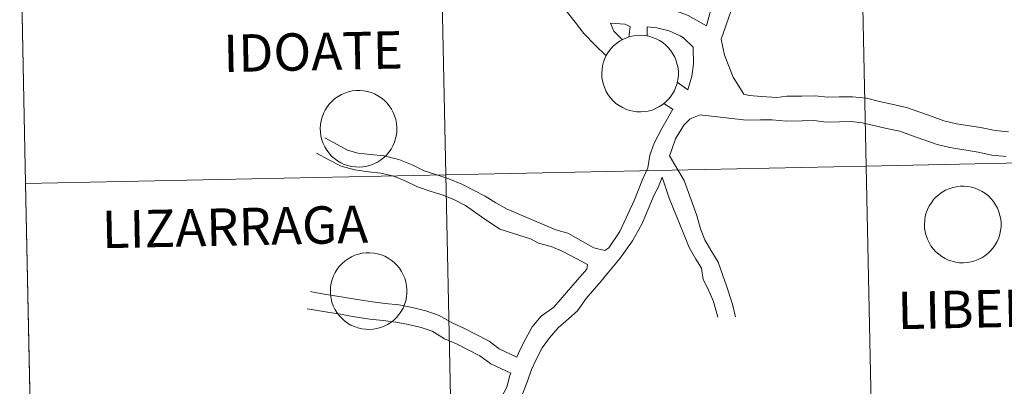
# Model space of a CAD drawing. Units: metres. Extents: x 640772 to 645288, y 4724844 to 4727906.
# Drawn here: x 641649 to 641745, y 4725025 to 4725061 of the extents above; entities that cross this region are included whole.
import ezdxf
from ezdxf.enums import TextEntityAlignment as Align

# ---------------------------------------------------------------- set-up
doc = ezdxf.new("R2010")
doc.units = ezdxf.units.M
doc.header["$MEASUREMENT"] = 0
doc.layers.add('Level 63', color=7, linetype='Continuous', lineweight=0)
doc.styles.add('Arial', font='ARIAL.TTF', dxfattribs={"height": 0.2})

msp = doc.modelspace()

# ---------------------------------------------------------------- linework, layer by layer
at = {"layer": 'Level 63', "linetype": 'Continuous', "lineweight": 0}
for p, q in [((641648.96, 4725073.06, 0.01), (641649.54, 4725045.2, 0.01)), ((641718.33, 4725062.06, 0.01), (641717.37, 4725059.26, 0.01)), ((641649.54, 4725045.2, 0.01), (641650.12, 4725017.35, 0.01))]:
    msp.add_line(p, q, dxfattribs=at)
for points in [[(641771.9, 4725075.61, 0.01), (641772.48, 4725047.75, 0.01), (641731.5, 4725046.9, 0.01), (641730.93, 4725074.76, 0.01), (641771.9, 4725075.61, 0.01)], [(641730.93, 4725074.76, 0.01), (641731.5, 4725046.9, 0.01), (641690.51, 4725046.05, 0.01), (641689.94, 4725073.91, 0.01), (641730.93, 4725074.76, 0.01)], [(641689.94, 4725073.91, 0.01), (641690.51, 4725046.05, 0.01), (641649.54, 4725045.2, 0.01), (641648.96, 4725073.06, 0.01), (641689.94, 4725073.91, 0.01)], [(641705.727, 4725055.942, 0.009), (641705.748, 4725056.313, 0.009), (641705.807, 4725056.681, 0.009), (641705.902, 4725057.041, 0.009), (641706.032, 4725057.39, 0.009), (641706.196, 4725057.724, 0.009), (641706.393, 4725058.04, 0.009), (641706.62, 4725058.334, 0.009), (641706.876, 4725058.605, 0.009), (641707.157, 4725058.849, 0.009), (641707.461, 4725059.064, 0.009), (641707.785, 4725059.247, 0.009), (641708.126, 4725059.398, 0.009), (641708.479, 4725059.513, 0.009), (641708.843, 4725059.593, 0.009), (641709.213, 4725059.636, 0.009), (641709.585, 4725059.643, 0.009), (641709.956, 4725059.612, 0.009), (641710.322, 4725059.544, 0.009), (641710.68, 4725059.44, 0.009), (641711.025, 4725059.301, 0.009), (641711.355, 4725059.129, 0.009), (641711.666, 4725058.924, 0.009), (641711.955, 4725058.69, 0.009), (641712.219, 4725058.427, 0.009), (641712.456, 4725058.14, 0.009), (641712.663, 4725057.831, 0.009), (641712.839, 4725057.503, 0.009), (641712.98, 4725057.158, 0.009), (641713.087, 4725056.802, 0.009), (641713.158, 4725056.436, 0.009), (641713.192, 4725056.066, 0.009), (641713.189, 4725055.693, 0.009), (641713.149, 4725055.323, 0.009), (641713.072, 4725054.959, 0.009), (641712.959, 4725054.604, 0.009), (641712.812, 4725054.262, 0.009), (641712.631, 4725053.937, 0.009), (641712.419, 4725053.631, 0.009), (641712.177, 4725053.348, 0.009), (641711.908, 4725053.09, 0.009), (641711.615, 4725052.86, 0.009), (641711.301, 4725052.661, 0.009), (641710.968, 4725052.494, 0.009), (641710.621, 4725052.361, 0.009), (641710.261, 4725052.263, 0.009), (641709.894, 4725052.201, 0.009), (641709.523, 4725052.177, 0.009), (641709.151, 4725052.189, 0.009), (641708.782, 4725052.238, 0.009), (641708.42, 4725052.324, 0.009), (641708.068, 4725052.446, 0.009), (641707.73, 4725052.602, 0.009), (641707.409, 4725052.791, 0.009), (641707.108, 4725053.01, 0.009), (641706.831, 4725053.259, 0.009), (641706.58, 4725053.534, 0.009), (641706.358, 4725053.833, 0.009), (641706.167, 4725054.152, 0.009), (641706.008, 4725054.489, 0.009), (641705.883, 4725054.84, 0.009), (641705.795, 4725055.201, 0.009), (641705.742, 4725055.57, 0.009), (641705.727, 4725055.942, 0.009)], [(641678.27, 4725050.562, 0.009), (641678.291, 4725050.934, 0.009), (641678.35, 4725051.301, 0.009), (641678.445, 4725051.661, 0.009), (641678.575, 4725052.01, 0.009), (641678.739, 4725052.344, 0.009), (641678.936, 4725052.66, 0.009), (641679.163, 4725052.955, 0.009), (641679.419, 4725053.226, 0.009), (641679.7, 4725053.47, 0.009), (641680.004, 4725053.684, 0.009), (641680.328, 4725053.868, 0.009), (641680.668, 4725054.018, 0.009), (641681.022, 4725054.134, 0.009), (641681.386, 4725054.214, 0.009), (641681.756, 4725054.257, 0.009), (641682.128, 4725054.263, 0.009), (641682.499, 4725054.232, 0.009), (641682.865, 4725054.164, 0.009), (641683.222, 4725054.061, 0.009), (641683.568, 4725053.922, 0.009), (641683.898, 4725053.749, 0.009), (641684.209, 4725053.545, 0.009), (641684.498, 4725053.31, 0.009), (641684.762, 4725053.048, 0.009), (641684.999, 4725052.761, 0.009), (641685.206, 4725052.451, 0.009), (641685.381, 4725052.123, 0.009), (641685.523, 4725051.779, 0.009), (641685.63, 4725051.422, 0.009), (641685.701, 4725051.057, 0.009), (641685.735, 4725050.686, 0.009), (641685.732, 4725050.314, 0.009), (641685.691, 4725049.944, 0.009), (641685.615, 4725049.579, 0.009), (641685.502, 4725049.224, 0.009), (641685.355, 4725048.883, 0.009), (641685.174, 4725048.557, 0.009), (641684.961, 4725048.251, 0.009), (641684.72, 4725047.968, 0.009), (641684.451, 4725047.711, 0.009), (641684.158, 4725047.481, 0.009), (641683.844, 4725047.281, 0.009), (641683.511, 4725047.114, 0.009), (641683.163, 4725046.981, 0.009), (641682.804, 4725046.883, 0.009), (641682.437, 4725046.822, 0.009), (641682.066, 4725046.797, 0.009), (641681.694, 4725046.81, 0.009), (641681.325, 4725046.859, 0.009), (641680.962, 4725046.945, 0.009), (641680.611, 4725047.066, 0.009), (641680.272, 4725047.222, 0.009), (641679.952, 4725047.411, 0.009), (641679.651, 4725047.631, 0.009), (641679.374, 4725047.879, 0.009), (641679.123, 4725048.154, 0.009), (641678.901, 4725048.453, 0.009), (641678.709, 4725048.772, 0.009), (641678.551, 4725049.109, 0.009), (641678.426, 4725049.46, 0.009), (641678.337, 4725049.821, 0.009), (641678.285, 4725050.19, 0.009), (641678.27, 4725050.562, 0.009)], [(641772.48, 4725047.75, 0.01), (641773.05, 4725019.9, 0.01), (641732.08, 4725019.05, 0.01), (641731.5, 4725046.9, 0.01), (641772.48, 4725047.75, 0.01)], [(641731.5, 4725046.9, 0.01), (641732.08, 4725019.05, 0.01), (641691.09, 4725018.2, 0.01), (641690.51, 4725046.05, 0.01), (641731.5, 4725046.9, 0.01)], [(641690.51, 4725046.05, 0.01), (641691.09, 4725018.2, 0.01), (641650.12, 4725017.35, 0.01), (641649.54, 4725045.2, 0.01), (641690.51, 4725046.05, 0.01)], [(641737.195, 4725041.234, 0.009), (641737.216, 4725041.605, 0.009), (641737.275, 4725041.973, 0.009), (641737.37, 4725042.333, 0.009), (641737.5, 4725042.682, 0.009), (641737.664, 4725043.016, 0.009), (641737.861, 4725043.332, 0.009), (641738.088, 4725043.627, 0.009), (641738.344, 4725043.898, 0.009), (641738.625, 4725044.142, 0.009), (641738.929, 4725044.356, 0.009), (641739.253, 4725044.54, 0.009), (641739.593, 4725044.69, 0.009), (641739.947, 4725044.806, 0.009), (641740.311, 4725044.886, 0.009), (641740.681, 4725044.929, 0.009), (641741.053, 4725044.935, 0.009), (641741.424, 4725044.904, 0.009), (641741.79, 4725044.836, 0.009), (641742.147, 4725044.732, 0.009), (641742.493, 4725044.594, 0.009), (641742.823, 4725044.421, 0.009), (641743.134, 4725044.216, 0.009), (641743.423, 4725043.982, 0.009), (641743.687, 4725043.72, 0.009), (641743.924, 4725043.433, 0.009), (641744.131, 4725043.123, 0.009), (641744.306, 4725042.795, 0.009), (641744.448, 4725042.451, 0.009), (641744.555, 4725042.094, 0.009), (641744.626, 4725041.729, 0.009), (641744.66, 4725041.358, 0.009), (641744.657, 4725040.986, 0.009), (641744.616, 4725040.615, 0.009), (641744.54, 4725040.251, 0.009), (641744.427, 4725039.896, 0.009), (641744.28, 4725039.555, 0.009), (641744.099, 4725039.229, 0.009), (641743.886, 4725038.923, 0.009), (641743.645, 4725038.64, 0.009), (641743.376, 4725038.382, 0.009), (641743.083, 4725038.153, 0.009), (641742.769, 4725037.953, 0.009), (641742.436, 4725037.786, 0.009), (641742.088, 4725037.653, 0.009), (641741.729, 4725037.555, 0.009), (641741.362, 4725037.494, 0.009), (641740.991, 4725037.469, 0.009), (641740.619, 4725037.481, 0.009), (641740.25, 4725037.531, 0.009), (641739.887, 4725037.617, 0.009), (641739.536, 4725037.738, 0.009), (641739.197, 4725037.894, 0.009), (641738.877, 4725038.083, 0.009), (641738.576, 4725038.303, 0.009), (641738.299, 4725038.551, 0.009), (641738.048, 4725038.826, 0.009), (641737.826, 4725039.125, 0.009), (641737.634, 4725039.444, 0.009), (641737.476, 4725039.781, 0.009), (641737.351, 4725040.132, 0.009), (641737.262, 4725040.493, 0.009), (641737.21, 4725040.862, 0.009), (641737.195, 4725041.234, 0.009)], [(641679.255, 4725034.746, 0.009), (641679.277, 4725035.117, 0.009), (641679.335, 4725035.485, 0.009), (641679.43, 4725035.845, 0.009), (641679.56, 4725036.194, 0.009), (641679.725, 4725036.528, 0.009), (641679.921, 4725036.844, 0.009), (641680.149, 4725037.139, 0.009), (641680.404, 4725037.409, 0.009), (641680.685, 4725037.653, 0.009), (641680.989, 4725037.868, 0.009), (641681.313, 4725038.052, 0.009), (641681.654, 4725038.202, 0.009), (641682.008, 4725038.318, 0.009), (641682.371, 4725038.397, 0.009), (641682.741, 4725038.441, 0.009), (641683.113, 4725038.447, 0.009), (641683.484, 4725038.416, 0.009), (641683.85, 4725038.348, 0.009), (641684.208, 4725038.244, 0.009), (641684.553, 4725038.106, 0.009), (641684.883, 4725037.933, 0.009), (641685.194, 4725037.728, 0.009), (641685.483, 4725037.494, 0.009), (641685.748, 4725037.232, 0.009), (641685.985, 4725036.945, 0.009), (641686.192, 4725036.635, 0.009), (641686.367, 4725036.307, 0.009), (641686.509, 4725035.963, 0.009), (641686.615, 4725035.606, 0.009), (641686.686, 4725035.24, 0.009), (641686.72, 4725034.87, 0.009), (641686.717, 4725034.497, 0.009), (641686.677, 4725034.127, 0.009), (641686.6, 4725033.763, 0.009), (641686.487, 4725033.408, 0.009), (641686.34, 4725033.066, 0.009), (641686.159, 4725032.741, 0.009), (641685.947, 4725032.435, 0.009), (641685.705, 4725032.152, 0.009), (641685.437, 4725031.894, 0.009), (641685.144, 4725031.665, 0.009), (641684.829, 4725031.465, 0.009), (641684.497, 4725031.298, 0.009), (641684.149, 4725031.165, 0.009), (641683.79, 4725031.067, 0.009), (641683.423, 4725031.006, 0.009), (641683.051, 4725030.981, 0.009), (641682.679, 4725030.993, 0.009), (641682.31, 4725031.043, 0.009), (641681.948, 4725031.129, 0.009), (641681.596, 4725031.25, 0.009), (641681.258, 4725031.406, 0.009), (641680.937, 4725031.595, 0.009), (641680.637, 4725031.815, 0.009), (641680.36, 4725032.063, 0.009), (641680.109, 4725032.338, 0.009), (641679.886, 4725032.637, 0.009), (641679.695, 4725032.956, 0.009), (641679.536, 4725033.293, 0.009), (641679.412, 4725033.644, 0.009), (641679.323, 4725034.005, 0.009), (641679.271, 4725034.374, 0.009), (641679.255, 4725034.746, 0.009)]]:
    msp.add_polyline3d(points, close=True, dxfattribs=at)
for points in [[(641649.54, 4725045.2, 0.01), (641690.51, 4725046.05, 0.01), (641689.94, 4725073.91, 0.01), (641648.96, 4725073.06, 0.01)], [(641715.09, 4725065.7, 0.01), (641715.57, 4725064.66, 0.01), (641716.04, 4725063.51, 0.01), (641716.51, 4725062.74, 0.01), (641715.94, 4725060.55, 0.01)], [(641706.16, 4725057.63, 0.01), (641705.07, 4725058.67, 0.01), (641703.97, 4725059.83, 0.01), (641703.13, 4725060.91, 0.01), (641702.37, 4725061.85, 0.01), (641701.75, 4725062.87, 0.01)], [(641712.08, 4725062.22, 0.01), (641713.37, 4725061.86, 0.01), (641714.16, 4725061.57, 0.01), (641715.94, 4725060.55, 0.01)], [(641707.74, 4725059.21, 0.01), (641706.91, 4725060.03, 0.01), (641706.57, 4725060.84, 0.01), (641707.97, 4725060.74, 0.01), (641708.5, 4725060.49, 0.01)], [(641708.5, 4725060.49, 0.01), (641708.36, 4725059.46, 0.01)], [(641710.14, 4725060.46, 0.01), (641710.14, 4725059.56, 0.01)], [(641710.14, 4725060.46, 0.01), (641711.08, 4725060.36, 0.01), (641712.29, 4725060.07, 0.01), (641713.36, 4725059.59, 0.01), (641713.7, 4725059.4, 0.01), (641714.62, 4725058.47, 0.01)], [(641717.37, 4725059.26, 0.01), (641717.7, 4725057.7, 0.01), (641718.54, 4725055.56, 0.01), (641719.56, 4725053.9, 0.01), (641720.08, 4725053.79, 0.01), (641721.3, 4725053.69, 0.01), (641722.8, 4725053.57, 0.01), (641723.78, 4725053.7, 0.01), (641725.24, 4725053.72, 0.01), (641726.52, 4725053.75, 0.01), (641727.72, 4725053.61, 0.01), (641728.86, 4725053.63, 0.01), (641730.16, 4725053.64, 0.01), (641731.53, 4725053.5, 0.01), (641732.79, 4725053.2, 0.01), (641734, 4725052.92, 0.01), (641735.45, 4725052.62, 0.01), (641736.74, 4725052.16, 0.01), (641737.95, 4725051.72, 0.01), (641739.09, 4725051.32, 0.01), (641740.3, 4725051.03, 0.01), (641742.67, 4725050.66, 0.01), (641744.1, 4725050.37, 0.01), (641745.4, 4725050.25, 0.01)], [(641714.13, 4725054.34, 0.01), (641714.5, 4725055.65, 0.01), (641714.68, 4725056.83, 0.01), (641714.62, 4725058.47, 0.01)], [(641713.09, 4725055.06, 0.01), (641714.13, 4725054.33, 0.01)], [(641712.65, 4725052.43, 0.01), (641711.58, 4725050.55, 0.01), (641710.83, 4725049.13, 0.01), (641710.42, 4725047.95, 0.01), (641710.22, 4725046.72, 0.01), (641709.69, 4725045.6, 0.01), (641708.91, 4725043.61, 0.01), (641707.47, 4725040.53, 0.01), (641706.42, 4725038.94, 0.01), (641706.03, 4725038.66, 0.01)], [(641711.79, 4725053, 0.01), (641712.67, 4725052.41, 0.01)], [(641716.14, 4725051.78, 0.01), (641715.32, 4725051.89, 0.01), (641714.35, 4725051.5, 0.01), (641713.72, 4725050.87, 0.01), (641712.91, 4725049.56, 0.01), (641712.55, 4725048.52, 0.01), (641712.32, 4725047.89, 0.01)], [(641716.14, 4725051.78, 0.01), (641719.85, 4725051.38, 0.01), (641721.19, 4725051.4, 0.01), (641722.33, 4725051.41, 0.01), (641723.69, 4725051.28, 0.01), (641725.27, 4725051.3, 0.01), (641726.41, 4725051.33, 0.01), (641727.63, 4725051.19, 0.01), (641728.91, 4725051.21, 0.01), (641730.03, 4725051.23, 0.01), (641731.12, 4725051.11, 0.01), (641732.24, 4725050.85, 0.01), (641733.49, 4725050.55, 0.01), (641734.8, 4725050.29, 0.01), (641735.92, 4725049.88, 0.01), (641737.13, 4725049.45, 0.01), (641738.42, 4725048.99, 0.01), (641739.67, 4725048.7, 0.01), (641742.44, 4725048.25, 0.01), (641743.75, 4725047.97, 0.01), (641745.17, 4725047.83, 0.01)], [(641678.72, 4725049.64, 0.01), (641679.91, 4725048.99, 0.01), (641680.92, 4725048.46, 0.01), (641681.95, 4725048.17, 0.01), (641683.17, 4725048.04, 0.01), (641684.49, 4725047.89, 0.01), (641685.94, 4725047.54, 0.01), (641687.23, 4725047.02, 0.01), (641688.4, 4725046.45, 0.01), (641689.53, 4725046.07, 0.01), (641690.82, 4725045.66, 0.01), (641692.07, 4725045.14, 0.01), (641693.23, 4725044.55, 0.01), (641694.36, 4725043.96, 0.01), (641695.39, 4725043.3, 0.01), (641696.5, 4725042.71, 0.01), (641701.23, 4725040.68, 0.01), (641702.41, 4725040.37, 0.01), (641703.91, 4725039.51, 0.01), (641704.96, 4725038.94, 0.01), (641706.03, 4725038.66, 0.01)], [(641677.91, 4725048.16, 0.01), (641679.1, 4725047.49, 0.01), (641680.31, 4725046.88, 0.01), (641681.64, 4725046.52, 0.01), (641682.97, 4725046.35, 0.01), (641684.19, 4725046.21, 0.01), (641685.44, 4725045.92, 0.01), (641686.54, 4725045.47, 0.01), (641687.76, 4725044.88, 0.01), (641688.99, 4725044.46, 0.01), (641690.25, 4725044.07, 0.01), (641691.36, 4725043.61, 0.01), (641692.44, 4725043.05, 0.01), (641694, 4725041.96, 0.01), (641695.78, 4725040.76, 0.01), (641698.78, 4725039.82, 0.01), (641699.55, 4725039.38, 0.01), (641700.78, 4725039.05, 0.01), (641701.87, 4725038.59, 0.01), (641702.66, 4725038.17, 0.01), (641704.34, 4725037.31, 0.01), (641704.27, 4725036.84, 0.01)], [(641712.32, 4725047.89, 0.01), (641713.77, 4725045.49, 0.01), (641715, 4725042.07, 0.01), (641715.35, 4725040.79, 0.01), (641715.77, 4725039.7, 0.01), (641716.37, 4725038.7, 0.01), (641717.08, 4725037.52, 0.01), (641717.88, 4725035.22, 0.01), (641718.46, 4725033.43, 0.01), (641718.75, 4725032.21, 0.01)], [(641650.12, 4725017.35, 0.01), (641691.09, 4725018.2, 0.01), (641690.51, 4725046.05, 0.01), (641649.54, 4725045.2, 0.01)], [(641711.6, 4725045.83, 0.01), (641711.22, 4725044.81, 0.01), (641710.84, 4725044.09, 0.01), (641709.66, 4725041.29, 0.01), (641708.71, 4725039.61, 0.01), (641707.51, 4725037.93, 0.01), (641706.37, 4725036.56, 0.01), (641705.67, 4725035.69, 0.01), (641705.01, 4725034.93, 0.01), (641704.21, 4725033.98, 0.01), (641703.37, 4725032.78, 0.01), (641702.23, 4725031.77, 0.01), (641701.48, 4725031.15, 0.01)], [(641711.6, 4725045.83, 0.01), (641712.31, 4725043.78, 0.01), (641713.74, 4725040.27, 0.01), (641714.25, 4725038.96, 0.01), (641714.91, 4725037.84, 0.01), (641715.45, 4725036.95, 0.01), (641715.61, 4725035.85, 0.01), (641716.05, 4725034.96, 0.01), (641716.62, 4725033.71, 0.01), (641717.03, 4725032.19, 0.01)], [(641704.27, 4725036.84, 0.01), (641702.9, 4725035.3, 0.01), (641701.06, 4725033.16, 0.01), (641699.82, 4725032.26, 0.01)], [(641697.44, 4725028.29, 0.01), (641695.73, 4725029.1, 0.01), (641694.73, 4725029.84, 0.01), (641693.4, 4725030.53, 0.01), (641692.26, 4725031.1, 0.01), (641691.19, 4725031.59, 0.01), (641689.88, 4725032.35, 0.01), (641688.57, 4725032.8, 0.01), (641687.24, 4725033.12, 0.01), (641685.92, 4725033.37, 0.01), (641684.61, 4725033.52, 0.01), (641683.35, 4725033.67, 0.01), (641681.86, 4725033.89, 0.01), (641680.5, 4725034.13, 0.01), (641679.07, 4725034.36, 0.01), (641677.73, 4725034.59, 0.01), (641677.31, 4725034.67, 0.01)], [(641696.84, 4725026.71, 0.01), (641694.9, 4725027.63, 0.01), (641693.84, 4725028.39, 0.01), (641692.63, 4725029.01, 0.01), (641691.54, 4725029.59, 0.01), (641690.4, 4725030.07, 0.01), (641689.17, 4725030.81, 0.01), (641688.1, 4725031.17, 0.01), (641686.88, 4725031.47, 0.01), (641685.65, 4725031.7, 0.01), (641684.41, 4725031.85, 0.01), (641683.12, 4725031.99, 0.01), (641681.6, 4725032.22, 0.01), (641680.23, 4725032.46, 0.01), (641678.79, 4725032.69, 0.01), (641677.42, 4725032.93, 0.01), (641677, 4725033, 0.01)], [(641699.82, 4725032.26, 0.01), (641698.92, 4725031.23, 0.01), (641698.29, 4725030.03, 0.01), (641697.69, 4725028.89, 0.01), (641697.44, 4725028.29, 0.01)], [(641701.48, 4725031.15, 0.01), (641700.63, 4725030.15, 0.01), (641699.91, 4725029.19, 0.01), (641699.35, 4725028.11, 0.01), (641698.87, 4725027.06, 0.01), (641698.49, 4725025.95, 0.01), (641697.5, 4725023.43, 0.01), (641696.29, 4725021.3, 0.01), (641695.31, 4725020.09, 0.01), (641692.76, 4725018.68, 0.01), (641691.49, 4725018.3, 0.01), (641690.32, 4725017.95, 0.01), (641690.46, 4725017.75, 0.01)], [(641696.84, 4725026.71, 0.01), (641696.76, 4725026.48, 0.01), (641696.46, 4725025.35, 0.01), (641695.96, 4725024.39, 0.01), (641694.71, 4725022.25, 0.01), (641692.21, 4725020.4, 0.01), (641690.97, 4725020.04, 0.01), (641689.78, 4725019.69, 0.01), (641688.73, 4725019.19, 0.01), (641687.3, 4725018.75, 0.01), (641686.03, 4725018.3, 0.01), (641685.33, 4725018.08, 0.01), (641684.44, 4725017.78, 0.01), (641683.21, 4725017.24, 0.01), (641682.18, 4725016.59, 0.01), (641679.73, 4725014.49, 0.01)]]:
    msp.add_polyline3d(points, dxfattribs=at)

# ---------------------------------------------------------------- texts
at = {"layer": 'Level 63', "linetype": 'Continuous', "lineweight": 0, "style": 'Arial'}
for s, p in [('IDOATE', (641677.567, 4725058.057, 0.01)), ('LIZARRAGA', (641669.949, 4725040.979, 0.01)), ('LIBERRI', (641743.614, 4725033.004, 0.01))]:
    msp.add_text(s, height=3.6443, rotation=1.18864, dxfattribs=at).set_placement(p, align=Align.MIDDLE_CENTER)

doc.saveas('drawing.dxf')
